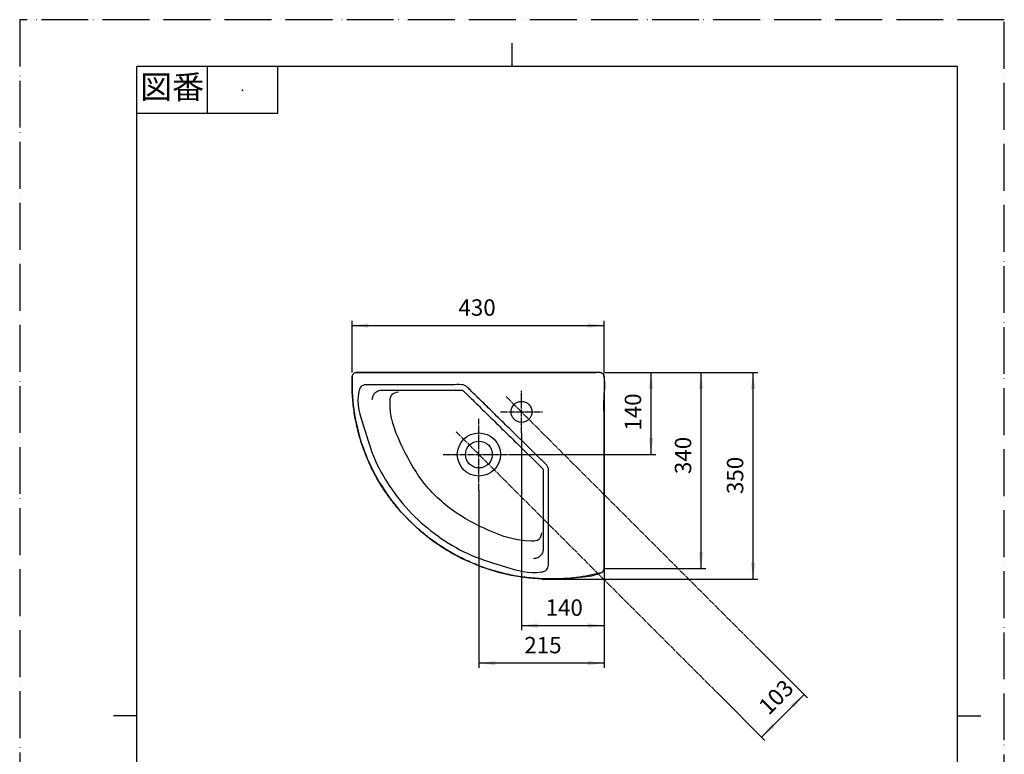
# Model space of a CAD drawing. Units: millimetres. Extents: x 0 to 1680, y 0 to 2376.
# Drawn here: x 0 to 1680, y 1122 to 2376 of the extents above; entities that cross this region are included whole.
import ezdxf

# ---------------------------------------------------------------- set-up
doc = ezdxf.new("R2010")
doc.units = ezdxf.units.MM
doc.linetypes.add('DASH_CENTER', pattern=[14, 11, -1, 1, -1])
doc.linetypes.add('PHANTOM', pattern=[13, 10, -1, 0, -1, 0, -1])
doc.layers.add('1', color=7, linetype='Continuous')
doc.layers.add('CAPA_1', color=7, linetype='Continuous')
doc.styles.add('CONVERTER_11', font='MS Mincho.ttf', dxfattribs={"width": 0.89})
doc.styles.add('CONVERTER_12', font='txt.shx', dxfattribs={"width": 0.9})
doc.dimstyles.new('ME10_DIM_11', dxfattribs={"dimtxt": 28, "dimasz": 28, "dimexe": 8, "dimexo": 0, "dimgap": 8, "dimtad": 1, "dimdsep": 46, "dimtxsty": 'CONVERTER_12', "dimsah": 1, "dimcen": 0.09, "dimclrd": 2, "dimclre": 2, "dimclrt": 7, "dimadec": 0, "dimazin": 0, "dimtfac": 1, "dimtdec": 4, "dimtix": 1, "dimtmove": 0, "dimatfit": 3, "dimfxl": 1, "dimtolj": 1, "dimtzin": 0, "dimarcsym": 0})
doc.dimstyles.new('ME10_DIM_12', dxfattribs={"dimtxt": 28, "dimasz": 28, "dimexe": 8, "dimexo": 0, "dimgap": 8, "dimtad": 1, "dimdsep": 46, "dimtxsty": 'CONVERTER_12', "dimsah": 1, "dimcen": 0.09, "dimclrd": 2, "dimclre": 2, "dimclrt": 7, "dimadec": 0, "dimazin": 0, "dimtfac": 1, "dimtdec": 4, "dimtix": 1, "dimtmove": 0, "dimatfit": 3, "dimfxl": 1, "dimtolj": 1, "dimtzin": 0, "dimarcsym": 0})
doc.dimstyles.new('ME10_DIM_13', dxfattribs={"dimtxt": 28, "dimasz": 28, "dimexe": 8, "dimexo": 0, "dimgap": 8, "dimtad": 1, "dimdsep": 46, "dimtxsty": 'CONVERTER_12', "dimsah": 1, "dimcen": 0.09, "dimclrd": 2, "dimclre": 2, "dimclrt": 7, "dimadec": 0, "dimazin": 0, "dimtfac": 1, "dimtdec": 4, "dimtix": 1, "dimtmove": 0, "dimatfit": 3, "dimfxl": 1, "dimtolj": 1, "dimtzin": 0, "dimarcsym": 0})
doc.dimstyles.new('ME10_DIM_14', dxfattribs={"dimtxt": 28, "dimasz": 28, "dimexe": 8, "dimexo": 0, "dimgap": 8, "dimtad": 1, "dimdsep": 46, "dimtxsty": 'CONVERTER_12', "dimsah": 1, "dimcen": 0.09, "dimclrd": 2, "dimclre": 2, "dimclrt": 7, "dimadec": 0, "dimazin": 0, "dimtfac": 1, "dimtdec": 4, "dimtix": 1, "dimtmove": 0, "dimatfit": 3, "dimfxl": 1, "dimtolj": 1, "dimtzin": 0, "dimarcsym": 0})
doc.dimstyles.new('ME10_DIM_15', dxfattribs={"dimtxt": 28, "dimasz": 28, "dimexe": 8, "dimexo": 0, "dimgap": 8, "dimtad": 1, "dimdsep": 46, "dimtxsty": 'CONVERTER_12', "dimsah": 1, "dimcen": 0.09, "dimclrd": 2, "dimclre": 2, "dimclrt": 7, "dimadec": 0, "dimazin": 0, "dimtfac": 1, "dimtdec": 4, "dimtix": 1, "dimtmove": 0, "dimatfit": 3, "dimfxl": 1, "dimtolj": 1, "dimtzin": 0, "dimarcsym": 0})
doc.dimstyles.new('ME10_DIM_16', dxfattribs={"dimtxt": 28, "dimasz": 28, "dimexe": 8, "dimexo": 0, "dimgap": 8, "dimtad": 1, "dimdsep": 46, "dimtxsty": 'CONVERTER_12', "dimsah": 1, "dimcen": 0.09, "dimclrd": 2, "dimclre": 2, "dimclrt": 7, "dimadec": 0, "dimazin": 0, "dimtfac": 1, "dimtdec": 4, "dimtix": 1, "dimtmove": 0, "dimatfit": 3, "dimfxl": 1, "dimtolj": 1, "dimtzin": 0, "dimarcsym": 0})
doc.dimstyles.new('ME10_DIM_17', dxfattribs={"dimtxt": 28, "dimasz": 28, "dimexe": 8, "dimexo": 0, "dimgap": 8, "dimtad": 1, "dimdsep": 46, "dimtxsty": 'CONVERTER_12', "dimsah": 1, "dimcen": 0.09, "dimclrd": 2, "dimclre": 2, "dimclrt": 7, "dimadec": 0, "dimazin": 0, "dimtfac": 1, "dimtdec": 4, "dimtix": 1, "dimtmove": 0, "dimatfit": 3, "dimfxl": 1, "dimtolj": 1, "dimtzin": 0, "dimarcsym": 0})

# ---------------------------------------------------------------- blocks, each defined once
blk = doc.blocks.new('開示A4')
at = {"layer": '1', "color": 4, "linetype": 'PHANTOM'}
for p, q in [((0, 297), (0, 0)), ((210, 297), (0, 297)), ((210, 0), (210, 297))]:
    blk.add_line(p, q, dxfattribs=at)
at = {"layer": '1', "color": 2, "linetype": 'Continuous'}
for p, q in [((105, 287), (105, 292)), ((40, 287), (40, 277)), ((55, 287), (55, 277)), ((55, 277), (25, 277)), ((25, 148.5), (20, 148.5)), ((200, 148.5), (205, 148.5))]:
    blk.add_line(p, q, dxfattribs=at)
at = {"layer": '1', "color": 7, "linetype": 'Continuous'}
for p, q in [((105, 287), (25, 287)), ((25, 148.5), (25, 287)), ((200, 287), (105, 287)), ((200, 148.5), (200, 287)), ((25, 10), (25, 148.5)), ((200, 10), (200, 148.5))]:
    blk.add_line(p, q, dxfattribs=at)
at = {"layer": '1', "color": 4}
blk.add_point((47.5, 282), dxfattribs=at)
at = {"layer": '1', "color": 2, "insert": (32.5, 282), "char_height": 5, "attachment_point": 5, "line_spacing_factor": 0.454545, "style": 'CONVERTER_11'}
blk.add_mtext('図番', dxfattribs=at)
blk = doc.blocks.new('開示A4枠')
at = {"layer": '1', "xscale": 8, "yscale": 8, "zscale": 8}
blk.add_blockref('開示A4', (0, 0), dxfattribs=at)
blk = doc.blocks.new('TOP', base_point=(-1165, 1268.6))
at = {"layer": 'CAPA_1', "color": 7, "linetype": 'Continuous'}
blk.add_open_spline([(991.7, 1432), (992.7, 1432.4), (994.7, 1433.2), (996.7, 1435.9), (997.3, 1438.5), (997.2, 1441), (997.2, 1444.3), (997.2, 1449.5), (997.2, 1456.5), (997.2, 1465.2), (997.2, 1475.4), (997.2, 1487), (997.2, 1499.9), (997.2, 1513.8), (997.2, 1528.7), (997.2, 1544.4), (997.2, 1560.7), (997.2, 1577.6), (997.2, 1594.8), (997.2, 1612.2), (997.2, 1629.7), (997.2, 1647.1), (997.2, 1664.3), (997.2, 1681.1), (997.2, 1697.4), (997.2, 1713.1), (997.2, 1727.9), (997.3, 1741.8), (997, 1754.6), (997.8, 1764), (996.6, 1770.5), (993.6, 1773.4), (988, 1774.4), (980.2, 1773.8), (969.7, 1774.1), (957.9, 1774), (944.7, 1774), (930.4, 1774), (915.1, 1774), (898.9, 1774), (882, 1774), (864.4, 1774), (846.3, 1774), (827.9, 1774), (809.2, 1774), (790.3, 1774), (771.5, 1774), (752.8, 1774), (734.4, 1774), (716.4, 1774), (698.9, 1774), (682, 1774), (665.9, 1774), (650.7, 1774), (636.6, 1774), (623.5, 1774), (611.8, 1774), (601.5, 1774), (592.7, 1774), (585.6, 1774), (580.3, 1774), (576.9, 1774), (573.9, 1774.1), (570.9, 1773.3), (567.9, 1770.5), (567, 1766), (567.1, 1761), (566.9, 1748.2), (567.8, 1728.3), (571.1, 1701.4), (576.5, 1675.3), (584, 1649.9), (593.4, 1625.4), (604.6, 1601.9), (617.6, 1579.4), (632.3, 1558), (648.6, 1537.9), (666.3, 1519.1), (685.5, 1501.6), (706, 1485.6), (727.7, 1471.2), (750.5, 1458.4), (774.5, 1447.4), (799.4, 1438.1), (825.1, 1430.8), (851.7, 1425.4), (879, 1422.2), (904.8, 1421.2), (928.5, 1421.9), (950, 1423.9), (971.1, 1427.1), (984.9, 1430.4), (991.7, 1432)], degree=3, knots=[0, 0, 0, 0, 3.211763, 6.378481, 9.641079, 10.814912, 14.101244, 19.354154, 26.427723, 35.176031, 45.453159, 57.113188, 70.010197, 83.998267, 98.931479, 114.663912, 131.049648, 147.942766, 165.197347, 182.667472, 200.207221, 217.670674, 234.911911, 251.785014, 268.144062, 283.843137, 298.736317, 312.677684, 325.521319, 337.121301, 340.982682, 344.747866, 348.671847, 357.671704, 368.195536, 380.115755, 393.304771, 407.634998, 422.978847, 439.208731, 456.197061, 473.816249, 491.938708, 510.43685, 529.183086, 548.049828, 566.909489, 585.634481, 604.097216, 622.170105, 639.725561, 656.635996, 672.773821, 688.01145, 702.221293, 715.275763, 727.047273, 737.408233, 746.231056, 753.388155, 758.75194, 762.194825, 763.589221, 767.550447, 771.376371, 775.289108, 780.772405, 786.277246, 813.701985, 840.698452, 867.352233, 893.738113, 919.920642, 945.955023, 971.888233, 997.760358, 1023.606057, 1049.456133, 1075.339163, 1101.283139, 1127.317124, 1153.472865, 1179.786346, 1206.299258, 1233.060333, 1260.126514, 1287.563912, 1315.448505, 1337.286793, 1358.842018, 1380.150709, 1401.245662, 1401.245662, 1401.245662, 1401.245662], dxfattribs=at)
blk.add_open_spline([(991.7, 1432), (992.7, 1432.4), (994.7, 1433.2), (996.7, 1435.9), (997.3, 1438.5), (997.2, 1441), (997.2, 1444.3), (997.2, 1449.5), (997.2, 1456.5), (997.2, 1465.2), (997.2, 1475.4), (997.2, 1487), (997.2, 1499.9), (997.2, 1513.8), (997.2, 1528.7), (997.2, 1544.4), (997.2, 1560.7), (997.2, 1577.6), (997.2, 1594.8), (997.2, 1612.2), (997.2, 1629.7), (997.2, 1647.1), (997.2, 1664.3), (997.2, 1681.1), (997.2, 1697.4), (997.2, 1713.1), (997.2, 1727.9), (997.3, 1741.8), (997, 1754.6), (997.8, 1764), (996.6, 1770.5), (993.6, 1773.4), (988, 1774.4), (980.2, 1773.8), (969.7, 1774.1), (957.9, 1774), (944.7, 1774), (930.4, 1774), (915.1, 1774), (898.9, 1774), (882, 1774), (864.4, 1774), (846.3, 1774), (827.9, 1774), (809.2, 1774), (790.3, 1774), (771.5, 1774), (752.8, 1774), (734.4, 1774), (716.4, 1774), (698.9, 1774), (682, 1774), (665.9, 1774), (650.7, 1774), (636.6, 1774), (623.5, 1774), (611.8, 1774), (601.5, 1774), (592.7, 1774), (585.6, 1774), (580.3, 1774), (576.9, 1774), (573.9, 1774.1), (570.9, 1773.3), (567.9, 1770.5), (567, 1766), (567.1, 1761), (566.9, 1748.2), (567.8, 1728.3), (571.1, 1701.4), (576.5, 1675.3), (584, 1649.9), (593.4, 1625.4), (604.6, 1601.9), (617.6, 1579.4), (632.3, 1558), (648.6, 1537.9), (666.3, 1519.1), (685.5, 1501.6), (706, 1485.6), (727.7, 1471.2), (750.5, 1458.4), (774.5, 1447.4), (799.4, 1438.1), (825.1, 1430.8), (851.7, 1425.4), (879, 1422.2), (904.8, 1421.2), (928.5, 1421.9), (950, 1423.9), (971.1, 1427.1), (984.9, 1430.4), (991.7, 1432)], degree=3, knots=[0, 0, 0, 0, 3.211763, 6.378481, 9.641079, 10.814912, 14.101244, 19.354154, 26.427723, 35.176031, 45.453159, 57.113188, 70.010197, 83.998267, 98.931479, 114.663912, 131.049648, 147.942766, 165.197347, 182.667472, 200.207221, 217.670674, 234.911911, 251.785014, 268.144062, 283.843137, 298.736317, 312.677684, 325.521319, 337.121301, 340.982682, 344.747866, 348.671847, 357.671704, 368.195536, 380.115755, 393.304771, 407.634998, 422.978847, 439.208731, 456.197061, 473.816249, 491.938708, 510.43685, 529.183086, 548.049828, 566.909489, 585.634481, 604.097216, 622.170105, 639.725561, 656.635996, 672.773821, 688.01145, 702.221293, 715.275763, 727.047273, 737.408233, 746.231056, 753.388155, 758.75194, 762.194825, 763.589221, 767.550447, 771.376371, 775.289108, 780.772405, 786.277246, 813.701985, 840.698452, 867.352233, 893.738113, 919.920642, 945.955023, 971.888233, 997.760358, 1023.606057, 1049.456133, 1075.339163, 1101.283139, 1127.317124, 1153.472865, 1179.786346, 1206.299258, 1233.060333, 1260.126514, 1287.563912, 1315.448505, 1337.286793, 1358.842018, 1380.150709, 1401.245662, 1401.245662, 1401.245662, 1401.245662], dxfattribs=at)
blk = doc.blocks.new('*D5')
at = {"layer": '1', "color": 2, "linetype": 'Continuous'}
for p, q in [((997.3, 1774), (1170.6, 1774)), ((1162.6, 1439.2), (1162.6, 1774)), ((997.3, 1439.2), (1170.6, 1439.2))]:
    blk.add_line(p, q, dxfattribs=at)
at = {"layer": '1', "color": 2}
for points in [[(1166.3, 1746), (1158.9, 1746), (1162.6, 1774)], [(1158.9, 1467.2), (1166.3, 1467.2), (1162.6, 1439.2)]]:
    blk.add_solid(points, dxfattribs=at)
at = {"layer": '1', "color": 7, "insert": (1154.6, 1600.5), "char_height": 28, "attachment_point": 7, "rotation": 90, "line_spacing_factor": 0.60024, "style": 'CONVERTER_12'}
blk.add_mtext('340', dxfattribs=at)
blk = doc.blocks.new('*D6')
at = {"layer": '1', "color": 2, "linetype": 'Continuous'}
for p, q in [((997.3, 1774), (1085.2, 1774)), ((1077.2, 1633.9), (1077.2, 1774)), ((844.3, 1633.9), (1085.2, 1633.9))]:
    blk.add_line(p, q, dxfattribs=at)
at = {"layer": '1', "color": 2}
for points in [[(1080.9, 1746), (1073.5, 1746), (1077.2, 1774)], [(1073.5, 1661.9), (1080.9, 1661.9), (1077.2, 1633.9)]]:
    blk.add_solid(points, dxfattribs=at)
at = {"layer": '1', "color": 7, "insert": (1069.2, 1674.6), "char_height": 28, "attachment_point": 7, "rotation": 90, "line_spacing_factor": 0.60024, "style": 'CONVERTER_12'}
blk.add_mtext('140', dxfattribs=at)
blk = doc.blocks.new('*D7')
at = {"layer": '1', "color": 2, "linetype": 'Continuous'}
for p, q in [((567.1, 1774.1), (567.1, 1862)), ((567.1, 1854), (997.2, 1854)), ((997.2, 1774.1), (997.2, 1862))]:
    blk.add_line(p, q, dxfattribs=at)
at = {"layer": '1', "color": 2}
for points in [[(595.1, 1857.7), (595.1, 1850.3), (567.1, 1854)], [(969.2, 1850.3), (969.2, 1857.7), (997.2, 1854)]]:
    blk.add_solid(points, dxfattribs=at)
at = {"layer": '1', "color": 7, "insert": (748.6, 1862), "char_height": 28, "attachment_point": 7, "rotation": 0.0001, "line_spacing_factor": 0.60024, "style": 'CONVERTER_12'}
blk.add_mtext('430', dxfattribs=at)
blk = doc.blocks.new('*D8')
at = {"layer": '1', "color": 2, "linetype": 'Continuous'}
for p, q in [((997.3, 1774), (1259.4, 1774)), ((1251.4, 1421.4), (1251.4, 1774)), ((891.3, 1421.4), (1259.4, 1421.4))]:
    blk.add_line(p, q, dxfattribs=at)
at = {"layer": '1', "color": 2}
for points in [[(1255.1, 1746), (1247.7, 1746), (1251.4, 1774)], [(1247.7, 1449.4), (1255.1, 1449.4), (1251.4, 1421.4)]]:
    blk.add_solid(points, dxfattribs=at)
at = {"layer": '1', "color": 7, "insert": (1243.4, 1566.4), "char_height": 28, "attachment_point": 7, "rotation": 90, "line_spacing_factor": 0.60024, "style": 'CONVERTER_12'}
blk.add_mtext('350', dxfattribs=at)
blk = doc.blocks.new('*D9')
at = {"layer": '1', "color": 2, "linetype": 'Continuous'}
for p, q in [((1262.1, 1300.6), (1344.1, 1218.7)), ((1189.8, 1227.6), (1271.4, 1146)), ((1265.7, 1151.7), (1338.4, 1224.3))]:
    blk.add_line(p, q, dxfattribs=at)
at = {"layer": '1', "color": 2}
for points in [[(1321.2, 1201.9), (1316, 1207.1), (1338.4, 1224.3)], [(1282.9, 1174.1), (1288.1, 1168.9), (1265.7, 1151.7)]]:
    blk.add_solid(points, dxfattribs=at)
at = {"layer": '1', "color": 7, "insert": (1284.1, 1181.4), "char_height": 28, "attachment_point": 7, "rotation": 45.0002, "line_spacing_factor": 0.60024, "style": 'CONVERTER_12'}
blk.add_mtext('103', dxfattribs=at)
blk = doc.blocks.new('*D10')
at = {"layer": '1', "color": 2, "linetype": 'Continuous'}
for p, q in [((856.2, 1670.9), (856.2, 1333.9)), ((997.2, 1439.1), (997.2, 1333.9)), ((856.2, 1341.9), (997.2, 1341.9))]:
    blk.add_line(p, q, dxfattribs=at)
at = {"layer": '1', "color": 2}
for points in [[(884.2, 1345.6), (884.2, 1338.2), (856.2, 1341.9)], [(969.2, 1338.2), (969.2, 1345.6), (997.2, 1341.9)]]:
    blk.add_solid(points, dxfattribs=at)
at = {"layer": '1', "color": 7, "insert": (897.3, 1349.9), "char_height": 28, "attachment_point": 7, "rotation": 0.0001, "line_spacing_factor": 0.60024, "style": 'CONVERTER_12'}
blk.add_mtext('140', dxfattribs=at)
blk = doc.blocks.new('*D11')
at = {"layer": '1', "color": 2, "linetype": 'Continuous'}
for p, q in [((783.5, 1573.2), (783.5, 1269.9)), ((997.2, 1439.1), (997.2, 1269.9)), ((997.2, 1277.9), (783.5, 1277.9))]:
    blk.add_line(p, q, dxfattribs=at)
at = {"layer": '1', "color": 2}
for points in [[(811.5, 1281.6), (811.5, 1274.2), (783.5, 1277.9)], [(969.2, 1274.2), (969.2, 1281.6), (997.2, 1277.9)]]:
    blk.add_solid(points, dxfattribs=at)
at = {"layer": '1', "color": 7, "insert": (861, 1285.9), "char_height": 28, "attachment_point": 7, "rotation": 0.0001, "line_spacing_factor": 0.60024, "style": 'CONVERTER_12'}
blk.add_mtext('215', dxfattribs=at)

msp = doc.modelspace()

# ---------------------------------------------------------------- linework, layer by layer
at = {"layer": '1', "color": 4, "linetype": 'PHANTOM'}
for p, q in [((567.068, 1774.018), (567.168, 1774.018)), ((567.118, 1773.968), (567.118, 1774.068)), ((997.159, 1774.018), (997.259, 1774.018)), ((997.209, 1773.968), (997.209, 1774.068)), ((997.165, 1439.189), (997.265, 1439.189)), ((997.215, 1439.139), (997.215, 1439.239)), ((891.165, 1421.444), (891.265, 1421.444)), ((891.215, 1421.394), (891.215, 1421.494))]:
    msp.add_line(p, q, dxfattribs=at)
at = {"layer": '1', "color": 2, "linetype": 'DASH_CENTER'}
for p, q in [((856.174, 1670.851), (856.174, 1742.353)), ((820.423, 1706.669), (891.925, 1706.669)), ((783.495, 1573.153), (783.495, 1694.718)), ((722.713, 1633.935), (844.277, 1633.935))]:
    msp.add_line(p, q, dxfattribs=at)
at = {"layer": 'CAPA_1', "color": 2, "linetype": 'DASH_CENTER'}
for p, q in [((830.068, 1732.663), (1262.148, 1300.583)), ((744.574, 1672.852), (1189.791, 1227.638))]:
    msp.add_line(p, q, dxfattribs=at)
at = {"layer": 'CAPA_1', "color": 7, "linetype": 'Continuous'}
for centre, radius in [((856.174, 1706.602), 17.876), ((783.495, 1633.935), 36.782), ((783.495, 1633.932), 22.939)]:
    msp.add_circle(centre, radius, dxfattribs=at)
for points, knots in [([(989.719, 1774.001), (991.738, 1773.546), (995.749, 1772.643), (999.888, 1756.79), (995.985, 1732.469), (997.571, 1695.852), (997.109, 1657.677), (997.237, 1618.702), (997.207, 1580.473), (997.208, 1544.308), (997.233, 1511.598), (997.156, 1483.681), (997.358, 1462.006), (996.961, 1447.763), (997.533, 1439.509), (996.214, 1434.158), (979.908, 1425.939), (949.697, 1424.443), (900.86, 1419.691), (845.957, 1425.113), (788.002, 1440.574), (734.67, 1465.521), (686.933, 1498.693), (645.701, 1539.22), (611.936, 1586.165), (586.542, 1638.622), (570.75, 1695.702), (566.603, 1737.221), (567.15, 1761.055), (566.876, 1766.55), (568.754, 1772.531), (574.767, 1774.382), (583.153, 1773.745), (597.038, 1774.171), (618.287, 1773.952), (645.817, 1774.037), (678.297, 1774.005), (714.499, 1774.013), (753.158, 1774.009), (793.022, 1774.008), (832.835, 1774.006), (871.341, 1774.004), (907.285, 1774.003), (939.412, 1774.002), (966.466, 1774.001), (982.671, 1774.001), (989.719, 1774.001)], [0, 0, 0, 0, 5.72857047, 11.38416214, 44.68978555, 81.39669795, 120.13549006, 159.5367526, 198.23107632, 234.84905193, 268.02127016, 296.37832173, 318.55079737, 333.16928781, 338.86438377, 343.66294968, 348.41066299, 390.7941093, 434.16665597, 495.46928673, 555.00306843, 613.41353894, 671.16044392, 728.58918388, 786.01511786, 843.81212404, 902.49730355, 962.80149377, 968.30633466, 973.7896313, 979.52711781, 985.32139243, 990.81029772, 1005.03597136, 1026.74299244, 1054.67594001, 1087.57939313, 1124.19793088, 1163.27613231, 1203.55857648, 1243.78984247, 1282.71450933, 1319.07715613, 1351.62236193, 1379.09470581, 1400.23876681, 1400.23876681, 1400.23876681, 1400.23876681]), ([(902.383, 1607.649), (902.383, 1605.875), (902.383, 1599.333), (902.383, 1585.856), (902.384, 1565.882), (902.379, 1541.896), (902.398, 1516.392), (902.331, 1491.835), (902.528, 1470.779), (902.082, 1455.536), (902.914, 1444.84), (899.883, 1435.666), (871.838, 1428.496), (829.192, 1442.583), (770.873, 1459.369), (718.582, 1489.362), (672.618, 1526.91), (634.555, 1572.179), (604.216, 1623.657), (587.409, 1680.994), (573.309, 1723.082), (580.817, 1750.62), (589.971, 1753.445), (600.602, 1752.69), (615.816, 1753.101), (637.064, 1752.915), (662.115, 1752.988), (688.483, 1752.93), (713.739, 1753.07), (735.558, 1752.669), (750.254, 1753.534), (759.397, 1752.375), (764.238, 1748.488), (771.927, 1740.469), (785.924, 1727.101), (805.811, 1707.441), (829.076, 1684.714), (852.515, 1661.653), (873.363, 1641.445), (888.216, 1626.379), (897.491, 1618.066), (901.828, 1612.667), (902.196, 1609.338), (902.383, 1607.649)], [0, 0, 0, 0, 5.32122929, 19.62691124, 40.43003695, 65.24359752, 91.58058403, 116.95398758, 138.87679928, 154.86201021, 162.42261148, 171.45212456, 180.6150358, 242.86530707, 303.44148833, 362.98970322, 421.96598323, 480.7368136, 539.69156778, 599.35521215, 660.48792679, 669.5152311, 678.66465238, 686.00175172, 701.92875296, 724.02511988, 749.87031624, 777.0438058, 803.12505233, 825.6935196, 842.32867137, 847.58259512, 852.62487079, 860.44629508, 881.13144075, 910.51161704, 944.41813317, 978.68229838, 1009.13542189, 1031.60881294, 1041.93378079, 1046.77967126, 1051.77204407, 1051.77204407, 1051.77204407, 1051.77204407]), ([(601.692, 1727.651), (601.947, 1729.811), (602.451, 1734.067), (606.283, 1739.386), (611.673, 1743.026), (617.07, 1743.929), (622.224, 1743.799), (627.872, 1743.85), (635.733, 1743.828), (645.409, 1743.836), (656.497, 1743.833), (668.593, 1743.834), (681.297, 1743.834), (694.204, 1743.834), (706.914, 1743.833), (719.021, 1743.838), (730.128, 1743.82), (739.82, 1743.875), (747.729, 1743.726), (752.755, 1744.029), (755.618, 1743.688), (756.91, 1742.729), (758.982, 1740.517), (763.072, 1736.65), (769.34, 1730.431), (777.596, 1722.369), (787.384, 1712.765), (798.361, 1702.008), (810.146, 1690.456), (822.368, 1678.476), (834.654, 1666.433), (846.631, 1654.694), (857.924, 1643.621), (868.169, 1633.589), (876.969, 1624.933), (884.017, 1618.105), (888.782, 1613.261), (891.677, 1610.687), (892.981, 1609.055), (893.187, 1607.583), (893.097, 1605.11), (893.164, 1600.759), (893.129, 1593.953), (893.143, 1585.092), (893.139, 1574.607), (893.141, 1562.919), (893.14, 1550.45), (893.141, 1537.623), (893.141, 1524.86), (893.141, 1512.585), (893.144, 1501.219), (893.135, 1491.185), (893.162, 1482.909), (893.099, 1476.803), (893.259, 1471.378), (892.311, 1465.876), (888.573, 1460.591), (883.153, 1456.859), (878.844, 1456.373), (876.645, 1456.125)], [0, 0, 0, 0, 6.43044357, 12.67210414, 18.96000245, 25.50932264, 28.66939239, 34.44869499, 42.44470697, 52.25490486, 63.47676522, 75.70776457, 88.54537948, 101.58708646, 114.43036207, 126.67268284, 137.91152532, 147.74436605, 155.76868157, 161.58194841, 162.9351537, 164.23322738, 166.27898836, 172.06826169, 181.079033, 192.7892879, 206.67701203, 222.220191, 238.89681042, 256.18485593, 273.56231314, 290.50716767, 306.49740513, 321.01101116, 333.52597137, 343.52027138, 350.47189681, 353.8588333, 355.2012432, 356.59326521, 358.18087253, 362.6619754, 369.61399523, 378.6143534, 389.2404713, 401.06977033, 413.67967186, 426.64759729, 439.55096801, 451.96720541, 463.47373088, 473.64796581, 482.06733159, 488.3092496, 491.95114125, 498.37708069, 504.61543322, 510.90128995, 517.44996144, 517.44996144, 517.44996144, 517.44996144]), ([(890.229, 1500.183), (889.405, 1495.609), (887.745, 1486.386), (849.328, 1484.973), (801.314, 1501.951), (735.115, 1536.88), (682.826, 1588.297), (648.339, 1653.495), (629.069, 1701.763), (633.253, 1738.382), (641.936, 1740.15), (646.448, 1741.069)], [0, 0, 0, 0, 12.35439342, 24.91126049, 100.15953937, 172.9648695, 244.81956169, 317.08952594, 391.53958429, 402.98527195, 415.36763013, 415.36763013, 415.36763013, 415.36763013])]:
    msp.add_open_spline(points, degree=3, knots=knots, dxfattribs=at)

# ---------------------------------------------------------------- block references
for name, p in [('開示A4枠', (0, 0)), ('TOP', (-1164.978, 1268.647))]:
    msp.add_blockref(name, p)

# ---------------------------------------------------------------- dimensions: what is measured, and where the dimension line sits
at = {"layer": '1'}
for base, p1, p2, text, dimstyle, picture, middle in [((567.118, 1854.001), (997.209, 1774.068), (567.118, 1774.068), '430', 'ME10_DIM_13', '*D7', (782.163, 1876.001)), ((856.174, 1341.901), (997.215, 1439.139), (856.174, 1670.851), '140', 'ME10_DIM_16', '*D10', (926.695, 1363.901)), ((997.215, 1277.901), (783.495, 1573.153), (997.215, 1439.139), '215', 'ME10_DIM_17', '*D11', (890.355, 1299.901))]:
    dim = msp.add_linear_dim(base=base, p1=p1, p2=p2, text=text, dimstyle=dimstyle, dxfattribs=at)
    dim.commit()
    dim.dimension.update_dxf_attribs({"geometry": picture, "text_midpoint": middle, "text_rotation": 0.000139})
for base, p1, p2, angle, text, dimstyle, picture, middle, turn in [((1077.209, 1633.935), (997.259, 1774.018), (844.277, 1633.935), 90, '140', 'ME10_DIM_12', '*D6', (1055.209, 1703.982), 90), ((1251.432, 1421.444), (997.259, 1774.018), (891.265, 1421.444), 90, '350', 'ME10_DIM_14', '*D8', (1229.432, 1600.042), 90), ((1162.622, 1439.189), (997.259, 1774.018), (997.265, 1439.189), 90, '340', 'ME10_DIM_11', '*D5', (1140.622, 1634.101), 90), ((1265.744, 1151.685), (1262.148, 1300.583), (1189.791, 1227.638), 45.00022, '103', 'ME10_DIM_15', '*D9', (1295.022, 1212.076), 45.00022)]:
    dim = msp.add_linear_dim(base=base, p1=p1, p2=p2, angle=angle, text=text, dimstyle=dimstyle, dxfattribs=at)
    dim.commit()
    dim.dimension.update_dxf_attribs({"geometry": picture, "text_midpoint": middle, "text_rotation": turn})

doc.saveas('drawing.dxf')
